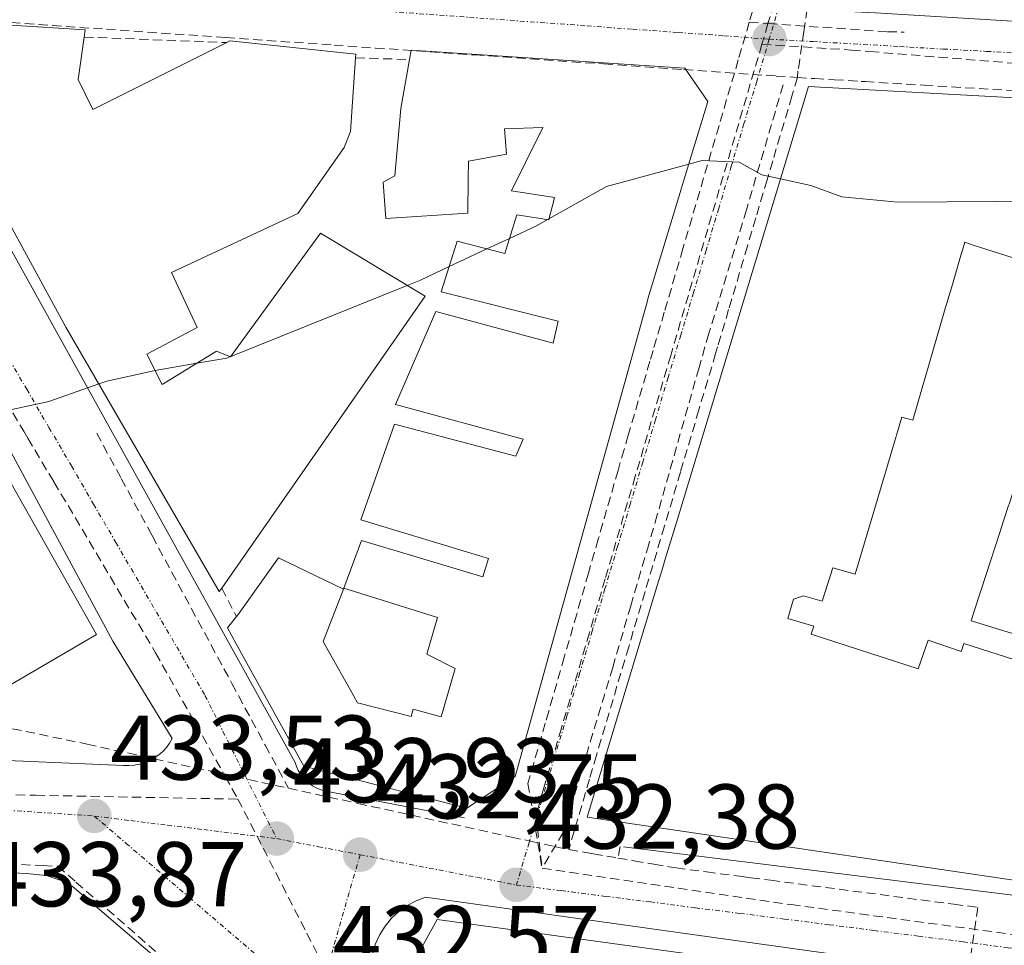
# Model space of a CAD drawing. Units: metres. Extents: x 610699 to 614156, y 4738574 to 4740945.
# Drawn here: x 610952 to 611059, y 4740019 to 4740120 of the extents above; entities that cross this region are included whole.
import ezdxf
from ezdxf.enums import TextEntityAlignment as Align

# ---------------------------------------------------------------- set-up
doc = ezdxf.new("R2010")
doc.units = ezdxf.units.M
doc.header["$MEASUREMENT"] = 0
doc.linetypes.add('TRAZO_Y_PUNTO', pattern=[1, 0.5, -0.25, 0, -0.25])
doc.linetypes.add('TRAZOSX2', pattern=[1.5, 1, -0.5])
for name, color, linetype, lineweight in [('Carátula', 7, 'Continuous', 5), ('Conducción de agua lineal', 5, 'TRAZOSX2', 0), ('Curva de nivel normal', 36, 'Continuous', 0), ('Edificación', 1, 'Continuous', 13), ('Edificación Cxs', 1, 'Continuous', 13), ('Elemento construido', 1, 'Continuous', 0), ('Muro lineal', 1, 'TRAZOSX2', 13), ('Punto de cota en terreno', 7, 'Continuous', 0), ('Rótulo de punto de cota en terreno', 19, 'Continuous', 0), ('Vía urbana eje', 5, 'TRAZO_Y_PUNTO', 0)]:
    doc.layers.add(name, color=color, linetype=linetype, lineweight=lineweight)
doc.styles.add('Arial', font='txt', dxfattribs={"height": 0.2})

# ---------------------------------------------------------------- blocks, each defined once
blk = doc.blocks.new('5PATER')
at = {"layer": 'Carátula', "linetype": 'Continuous', "lineweight": 5}
h = blk.add_hatch(color=250, dxfattribs=at)
edge = h.paths.add_edge_path()
edge.add_ellipse((0, 0.01), major_axis=(-1.33, -1.34), ratio=0.999422, start_angle=0, end_angle=360)
blk = doc.blocks.new('*U223')
at = {"layer": 'Edificación Cxs', "color": 1, "linetype": 'Continuous', "lineweight": 13}
for points in [[(611039.0301, 4740016.4301, 431.7805), (611092.2801, 4740009.6301, 430.6769), (611092.9401, 4740008.8901, 430.6466), (611093.3301, 4740008.0701, 430.6242), (611093.9201, 4740006.6901, 430.5957), (611088.7301, 4739993.3801, 430.3783), (611080.7101, 4739974.8301, 430.1723), (611076.4401, 4739964.3501, 430.11), (611072.6001, 4739962.8101, 430.1761), (611027.4601, 4739986.3201, 431.2893), (610993.4601, 4740014.5401, 432.4064), (610997.6201, 4740022.0801, 432.5076), (611039.0301, 4740016.4301, 431.7805)], [(611036.2101, 4740000.7501, 431.5064), (611037.7801, 4740006.7701, 431.6532), (611014.1301, 4740011.3401, 432.0574), (611011.8901, 4740009.0201, 432.0194), (611032.2801, 4739995.1901, 431.422), (611036.2101, 4740000.7501, 431.5064)], [(611083.0901, 4739994.4801, 430.5172), (611043.8901, 4739999.9501, 431.3516), (611042.8501, 4739997.9601, 431.3069), (611075.7801, 4739979.3901, 430.325), (611076.6601, 4739981.3601, 430.3946), (611073.9201, 4739982.5201, 430.4501), (611073.6901, 4739985.5001, 430.5299), (611075.7801, 4739991.5901, 430.635), (611077.6201, 4739992.6401, 430.6246), (611082.4601, 4739992.1901, 430.5465), (611083.0901, 4739994.4801, 430.5172)]]:
    blk.add_polyline3d(points, close=True, dxfattribs=at)
blk = doc.blocks.new('*U224')
at = {"layer": 'Edificación Cxs', "color": 1, "linetype": 'Continuous', "lineweight": 13}
for points in [[(610957.8401, 4740025.7301, 433.3911), (610978.8201, 4740007.8201, 432.5867), (610968.2101, 4739977.5001, 431.8091), (610965.8001, 4739976.4401, 431.8011), (610942.5101, 4739982.4101, 432.482), (610896.9401, 4740022.5101, 434.1992), (610898.4201, 4740029.7101, 434.3734), (610952.8701, 4740027.0901, 433.5775), (610955.0101, 4740026.8801, 433.5037), (610956.6501, 4740026.3301, 433.4384), (610957.8401, 4740025.7301, 433.3911)], [(610943.5301, 4740018.0901, 433.6281), (610905.5701, 4740019.0901, 434.0507), (610911.6401, 4740013.2101, 433.7468), (610915.5701, 4740017.7301, 433.8841), (610918.3501, 4740016.0301, 433.7883), (610919.9401, 4740017.0601, 433.8216), (610947.2201, 4739993.2901, 432.6206), (610946.6501, 4739990.6701, 432.5684), (610949.7101, 4739990.4601, 432.4775), (610951.0301, 4739996.0501, 432.61), (610963.6601, 4739992.2701, 432.3547), (610964.7301, 4739995.0701, 432.4598), (610957.8101, 4739997.5501, 432.5575), (610959.2101, 4740000.9601, 432.6575), (610938.1001, 4740007.1001, 433.2238), (610942.5701, 4740015.7901, 433.5467), (610950.3701, 4740013.0101, 433.2643), (610951.2801, 4740015.8401, 433.3487), (610943.5301, 4740018.0901, 433.6281)]]:
    blk.add_polyline3d(points, close=True, dxfattribs=at)
blk = doc.blocks.new('*U226')
at = {"layer": 'Edificación Cxs', "color": 1, "linetype": 'Continuous', "lineweight": 13}
for points in [[(611097.7101, 4740109.5701, 435.7899), (611095.2121, 4740101.7789, 435.2064), (611094.4515, 4740099.4065, 435.0249), (611092.1409, 4740092.1999, 434.4527), (611091.1787, 4740089.1993, 434.2239), (611073.5837, 4740034.3209, 431.7453), (611072.3313, 4740030.4145, 431.4807), (611070.5601, 4740024.8901, 431.2808), (611013.9801, 4740033.2501, 432.4572), (611021.7657, 4740058.9469, 433.2267), (611022.1055, 4740060.0683, 433.2806), (611022.4909, 4740061.3405, 433.3396), (611023.6997, 4740065.3307, 433.4699), (611026.2133, 4740073.6271, 433.6962), (611028.8323, 4740082.2713, 434.0705), (611038.1001, 4740112.8601, 435.3177), (611097.7101, 4740109.5701, 435.7899)], [(611066.552, 4740102.275, 435.5097), (611063.403, 4740103.274, 435.5362), (611060.412, 4740094.166, 434.983), (611055.959, 4740095.61, 435.0702), (611055.133, 4740095.878, 435.079), (611054.879, 4740095.009, 435.027), (611054.757, 4740094.595, 435.0025), (611053.785, 4740091.27, 434.8011), (611052.944, 4740088.39, 434.6325), (611051.261, 4740082.631, 434.3192), (611050.419, 4740079.752, 434.1705), (611049.467, 4740076.493, 434.0091), (611049.232, 4740076.559, 434.0167), (611048.276, 4740076.824, 434.047), (611045.721, 4740068.249, 433.6532), (611043.174, 4740059.701, 433.2539), (611040.762, 4740060.401, 433.3405), (611039.621, 4740056.891, 433.1726), (611039.587, 4740056.787, 433.1675), (611037.568, 4740057.366, 433.2386), (611036.472, 4740056.983, 433.239), (611035.854, 4740054.869, 433.135), (611038.698, 4740054.053, 433.0343), (611038.408, 4740053.159, 432.989), (611050.048, 4740049.386, 432.4361), (611051.13, 4740052.53, 432.6032), (611054.748, 4740051.301, 432.438), (611054.8, 4740051.461, 432.446), (611055.02, 4740052.14, 432.4797), (611064.324, 4740049.184, 432.2009), (611064.043, 4740048.225, 432.1577), (611067.179, 4740047.193, 432.1188), (611067.553, 4740048.469, 432.175), (611068.144, 4740050.491, 432.2687), (611068.538, 4740051.77, 432.3268), (611065.383, 4740052.739, 432.3592), (611065.097, 4740051.78, 432.3171), (611055.827, 4740054.624, 432.5997), (611056.244, 4740055.906, 432.6598), (611057.428, 4740059.553, 432.8345), (611058.989, 4740064.359, 433.0607), (611059.037, 4740064.508, 433.0678), (611059.91, 4740067.192, 433.1938), (611059.957, 4740067.337, 433.2005), (611061.504, 4740072.104, 433.4309), (611063.08, 4740076.957, 433.6923), (611072.385, 4740073.719, 433.3089), (611072.084, 4740072.766, 433.2605), (611075.202, 4740071.681, 433.2021), (611076.672, 4740076.329, 433.425), (611073.534, 4740077.351, 433.5108), (611073.232, 4740076.397, 433.4595), (611063.887, 4740079.439, 433.8385), (611065.462, 4740084.288, 434.1559), (611066.957, 4740088.893, 434.4963), (611076.212, 4740085.881, 434.0564), (611075.893, 4740084.932, 433.9852), (611079.158, 4740083.871, 433.8526), (611080.681, 4740088.552, 434.1811), (611077.465, 4740089.591, 434.3467), (611077.145, 4740088.644, 434.2648), (611067.852, 4740091.649, 434.7168), (611067.883, 4740091.744, 434.7245), (611063.585, 4740093.137, 434.8896), (611066.552, 4740102.275, 435.5097)]]:
    blk.add_polyline3d(points, close=True, dxfattribs=at)

msp = doc.modelspace()

# ---------------------------------------------------------------- linework, layer by layer
at = {"layer": 'Conducción de agua lineal', "color": 5, "linetype": 'TRAZOSX2', "lineweight": 0}
for points in [[(611042.7525, 4740134.2738, 436.80915), (611042.6335, 4740133.8678, 436.76141), (611040.9353, 4740128.1238, 436.03573), (611040.0962, 4740125.2869, 435.71686), (611038.4082, 4740124.2649, 435.61259), (611037.5991, 4740118.8289, 435.42948), (611037.148, 4740115.7989, 435.36929), (611036.956, 4740114.5109, 435.34179), (611036.9009, 4740113.8319, 435.32693)], [(611035.6013, 4740126.2409, 435.77088), (611033.6867, 4740119.7126, 435.46365), (611033.026, 4740117.46, 435.40115)], [(611033.2722, 4740125.381, 435.69492), (611031.6511, 4740119.853, 435.46908)], [(610941.6822, 4740120.4824, 436.838), (610944.8112, 4740120.2633, 436.76061), (610947.0712, 4740120.1053, 436.71303), (610949.5011, 4740119.9363, 436.6953), (610951.1931, 4740119.8172, 436.68354), (610961.5761, 4740119.0921, 436.56291), (610974.5881, 4740118.1839, 436.33296), (610986.3881, 4740117.3597, 436.09496), (610990.8871, 4740117.0456, 436.07351), (611001.766, 4740116.2855, 435.81639), (611003.29, 4740116.1794, 435.78906), (611015.771, 4740115.3072, 435.55596), (611024.528, 4740114.6961, 435.43504)], [(611031.6511, 4740119.853, 435.46908), (611030.4467, 4740115.7452, 435.35984), (611028.3498, 4740108.593, 435.14123)], [(611031.6511, 4740119.853, 435.46908), (611033.6867, 4740119.7126, 435.46365), (611046.7191, 4740118.8137, 435.36605)], [(611046.7191, 4740118.8137, 435.36605), (611048.5151, 4740118.7767, 435.36717)], [(611033.026, 4740117.46, 435.40115), (611023.0822, 4740083.5471, 434.01179)], [(611033.026, 4740117.46, 435.40115), (611042.77, 4740116.8218, 435.37476)], [(611042.77, 4740116.8218, 435.37476), (611044.8067, 4740116.6569, 435.37556), (611085.9489, 4740113.3261, 435.91205)], [(611044.2739, 4740113.3828, 435.38367), (611050.7009, 4740112.9907, 435.44226), (611066.123, 4740112.0507, 435.62887), (611067.7679, 4740111.9504, 435.65094), (611074.0029, 4740111.5713, 435.7421), (611075.5439, 4740111.4773, 435.76716), (611085.0548, 4740110.898, 435.89817), (611094.8908, 4740110.299, 435.86975), (611099.7738, 4740110.0019, 435.75268), (611106.4119, 4740115.2788, 436.06965), (611108.322, 4740116.7968, 436.1536)], [(611024.528, 4740114.6961, 435.43504), (611034.576, 4740113.9939, 435.309), (611036.9009, 4740113.8319, 435.32693)], [(611036.9009, 4740113.8319, 435.32693), (611036.3019, 4740111.8119, 435.27514), (611034.2047, 4740104.7399, 435.0238), (611033.5957, 4740102.687, 434.94061), (611032.3606, 4740098.522, 434.74287), (611031.4505, 4740095.455, 434.63), (611029.4013, 4740088.547, 434.31645), (611028.1982, 4740084.489, 434.13107), (611027.9812, 4740083.757, 434.09444), (611026.16, 4740077.6151, 433.83228), (611024.1509, 4740070.8421, 433.59543), (611022.4097, 4740064.9711, 433.45084), (611020.2855, 4740057.8092, 433.16784), (611018.5054, 4740051.8062, 433.04641), (611015.9392, 4740043.1542, 432.82631), (611014.9912, 4740039.9581, 432.67365), (611014.226, 4740037.3783, 432.57767), (611012.7949, 4740032.4813, 432.45947)], [(611036.9009, 4740113.8319, 435.32693), (611038.7799, 4740113.7169, 435.33674), (611040.9359, 4740113.5858, 435.34974), (611043.8349, 4740113.4098, 435.37878), (611044.2739, 4740113.3828, 435.38367)], [(611035.3329, 4740113.0329, 435.29201), (611031.3416, 4740099.42, 434.77155)], [(611028.3498, 4740108.593, 435.14123), (611027.0967, 4740104.3201, 434.96642), (611024.4195, 4740095.1901, 434.51026), (611022.3864, 4740088.2567, 434.19984), (611021.1671, 4740084.0986, 434.01805), (611020.8172, 4740082.9052, 433.96683), (611018.458, 4740074.8592, 433.67017), (611018.0039, 4740073.3102, 433.6175)], [(610936.0515, 4740103.0651, 436.20174), (610952.561, 4740075.3062, 434.87776), (610953.02, 4740074.5352, 434.84609), (610955.8604, 4740069.7589, 434.61171), (610966.9344, 4740051.137, 433.80836)], [(611031.3416, 4740099.42, 434.77155), (611027.2252, 4740085.9221, 434.16307)], [(611027.2252, 4740085.9221, 434.16307), (611026.1774, 4740082.2281, 433.98858), (611021.6247, 4740066.1781, 433.46092), (611020.6847, 4740062.9622, 433.36467)], [(611023.0822, 4740083.5471, 434.01179), (611019.2229, 4740070.3852, 433.52388)], [(610924.1832, 4740080.5797, 435.89878), (610931.3591, 4740068.2704, 435.54109), (610938.4125, 4740056.1714, 435.11697), (610939.2485, 4740054.7374, 435.05141), (610945.4542, 4740044.0923, 434.42553), (610959.4741, 4740041.1901, 433.79123), (610981.421, 4740036.3868, 433.10372)], [(610960.523, 4740075.0741, 434.73402), (610963.1929, 4740070.1321, 434.54988), (610966.5517, 4740063.914, 434.2132), (610975.2563, 4740047.7999, 433.47679), (610978.8791, 4740041.0928, 433.32303), (610981.421, 4740036.3868, 433.10372)], [(611018.0039, 4740073.3102, 433.6175), (611017.3437, 4740071.017, 433.52705), (611015.1887, 4740063.5322, 433.19956), (611014.1218, 4740059.8267, 433.10465), (611012.8385, 4740055.3695, 432.99394), (611011.4844, 4740050.6663, 432.88579), (611009.7869, 4740044.7706, 432.73973), (611009.418, 4740043.4895, 432.70589), (611008.6031, 4740040.6593, 432.64767), (611007.526, 4740036.9174, 432.582)], [(611019.2229, 4740070.3852, 433.52388), (611015.9466, 4740059.2132, 433.11433)], [(611020.6847, 4740062.9622, 433.36467), (611018.7295, 4740056.2732, 433.11579), (611016.7663, 4740049.5572, 433.01215)], [(611015.9466, 4740059.2132, 433.11433), (611014.2199, 4740053.3253, 432.98474), (611011.1762, 4740042.9463, 432.70199)], [(610966.9344, 4740051.137, 433.80836), (610972.0388, 4740042.0831, 433.41371), (610974.529, 4740037.6659, 433.25515), (610975.921, 4740035.1959, 433.17721)], [(611016.7663, 4740049.5572, 433.01215), (611011.3599, 4740031.5523, 432.45875)], [(611011.1762, 4740042.9463, 432.70199), (611009.2626, 4740036.4207, 432.56963), (611008.4129, 4740033.5233, 432.52258)], [(610914.982, 4740036.3668, 434.32805), (610929.237, 4740036.0946, 434.1349), (610947.223, 4740035.7483, 433.91253), (610953.862, 4740035.6202, 433.7689), (610975.921, 4740035.1959, 433.17721)], [(610981.421, 4740036.3868, 433.10372), (610988.976, 4740034.7336, 432.87901), (611005.7249, 4740031.0674, 432.5021), (611007.8182, 4740030.6093, 432.46725), (611010.5778, 4740030.0053, 432.42265), (611011.9808, 4740029.6983, 432.39397)], [(611007.526, 4740036.9174, 432.582), (611008.3609, 4740031.8913, 432.48858), (611009.0618, 4740027.6773, 432.39228)], [(610975.921, 4740035.1959, 433.17721), (610983.4198, 4740020.5918, 432.72072), (610984.5145, 4740018.4597, 432.65055), (610992.2512, 4740003.3936, 432.26657)], [(611008.4129, 4740033.5233, 432.52258), (611009.0618, 4740027.6773, 432.39228)], [(611012.7949, 4740032.4813, 432.45947), (611012.5689, 4740031.7083, 432.44163), (611011.9808, 4740029.6983, 432.39397)], [(610886.1979, 4740031.1313, 434.49424), (610895.6949, 4740030.6911, 434.39342), (610912.7188, 4740029.9014, 434.27337), (610917.2059, 4740029.6932, 434.25106), (610919.5439, 4740029.5847, 434.22165), (610922.0549, 4740029.4687, 434.18651), (610938.3898, 4740028.7104, 433.89814), (610941.8298, 4740028.5504, 433.86429), (610954.6668, 4740027.9562, 433.5342), (610956.2698, 4740027.8822, 433.48349)], [(611011.3599, 4740031.5523, 432.45875), (611009.0618, 4740027.6773, 432.39228)], [(611011.9808, 4740029.6983, 432.39397), (611014.4328, 4740029.2793, 432.3388), (611014.6515, 4740029.2418, 432.33395), (611017.3358, 4740028.7822, 432.25861)], [(611017.5718, 4740030.0432, 432.28209), (611017.3358, 4740028.7822, 432.25861)], [(611017.3358, 4740028.7822, 432.25861), (611019.1098, 4740028.4792, 432.18504)], [(611019.1098, 4740028.4792, 432.18504), (611021.2628, 4740028.1111, 432.10375), (611022.9288, 4740027.8261, 432.07126), (611023.4141, 4740027.7408, 432.06317), (611023.6748, 4740027.6981, 432.05885), (611026.9856, 4740027.2662, 431.99965), (611030.8727, 4740026.759, 431.89911), (611031.8037, 4740026.637, 431.88073), (611034.0027, 4740026.3499, 431.86185), (611053.9316, 4740023.7486, 431.47608), (611056.5506, 4740023.4066, 431.40041), (611055.5205, 4740016.4286, 431.41249), (611055.4414, 4740015.8886, 431.41384), (611058.4204, 4740015.4926, 431.35923), (611063.4964, 4740014.8185, 431.26562), (611067.1984, 4740014.3264, 431.20696), (611071.0094, 4740013.8204, 431.14035), (611077.9874, 4740012.8943, 430.96003)], [(610956.2698, 4740027.8822, 433.48349), (610958.2508, 4740026.1611, 433.39234), (610960.5243, 4740024.1851, 433.25268), (610970.2125, 4740015.7649, 433.09928), (610972.7014, 4740013.6019, 432.92591), (610979.1223, 4740008.3298, 432.5996), (610980.9623, 4740006.8198, 432.54093), (610984.8162, 4740003.6557, 432.4543), (610986.2651, 4740002.4627, 432.44492)], [(611009.0618, 4740027.6773, 432.39228), (611036.2227, 4740023.7049, 431.83247)], [(611036.2227, 4740023.7049, 431.83247), (611043.7146, 4740022.6978, 431.72827), (611067.3725, 4740019.5144, 431.24368), (611074.9735, 4740018.4913, 431.0932)]]:
    msp.add_polyline3d(points, dxfattribs=at)
at = {"layer": 'Curva de nivel normal', "color": 36, "linetype": 'Continuous', "lineweight": 0}
for points in [[(611025.0465, 4740104.3925, 435), (611026.51, 4740104.79, 435), (611030.54, 4740104.6, 435), (611033.02, 4740103.24, 435), (611035.0479, 4740102.7864, 435)], [(611009.8184, 4740098.4291, 435), (611016.09, 4740101.96, 435), (611025.0465, 4740104.3925, 435)], [(611035.0479, 4740102.7864, 435), (611038.34, 4740102.05, 435), (611041.73, 4740100.82, 435), (611047.85, 4740100.24, 435), (611064.02, 4740100.37, 435), (611072.36, 4740099.56, 435), (611077.77, 4740099.48, 435), (611086.5, 4740098.56, 435), (611093.02, 4740098.69, 435), (611094.2678, 4740098.8337, 435)], [(611005.5028, 4740096.2859, 435), (611008.47, 4740097.67, 435), (611009.6612, 4740098.3407, 435)], [(611009.6612, 4740098.3407, 435), (611009.8184, 4740098.4291, 435)], [(611003.0596, 4740095.1463, 435), (611005.5028, 4740096.2859, 435)], [(610998.9359, 4740093.2227, 435), (611003.0596, 4740095.1463, 435)], [(610994.3709, 4740091.1846, 435), (610995.8, 4740091.76, 435), (610998.9359, 4740093.2227, 435)], [(610975.1259, 4740083.4355, 435), (610994.3709, 4740091.1846, 435)], [(610971.4341, 4740082.6939, 435), (610974.69, 4740083.26, 435), (610975.0684, 4740083.4124, 435)], [(610975.0684, 4740083.4124, 435), (610975.1259, 4740083.4355, 435)], [(610966.8797, 4740081.9021, 435), (610971.4341, 4740082.6939, 435)], [(610960.7346, 4740080.4457, 435), (610961.62, 4740080.76, 435), (610966.58, 4740081.85, 435), (610966.8797, 4740081.9021, 435)], [(610948.4633, 4740074.3924, 435), (610948.67, 4740075.07, 435), (610950.44, 4740077.46, 435), (610955.31, 4740078.52, 435), (610960.7346, 4740080.4457, 435)]]:
    msp.add_polyline3d(points, dxfattribs=at)
at = {"layer": 'Edificación', "color": 1, "linetype": 'Continuous', "lineweight": 13}
for points in [[(610943.0301, 4740120.0501, 436.8058), (610959.2701, 4740119.0201, 436.5639), (610959.1601, 4740118.2401, 436.5616), (610958.5101, 4740113.6001, 436.494)], [(610958.5101, 4740113.6001, 436.494), (610960.0901, 4740110.3601, 436.3345), (610974.6901, 4740117.6401, 436.3279), (610975.0301, 4740117.8101, 436.324), (610988.7601, 4740116.3601, 436.0976), (610988.7301, 4740115.9801, 436.1042), (610988.1701, 4740107.9401, 436.0552), (610987.5001, 4740106.1901, 435.9812), (610982.4601, 4740099.0201, 435.6022), (610968.6701, 4740092.5901, 435.2793), (610971.4601, 4740086.5901, 434.9492), (610965.9801, 4740083.6801, 434.9418), (610967.6501, 4740080.3801, 434.7962), (610973.5701, 4740084.0001, 434.7931), (610975.1001, 4740083.4001, 434.7347), (610984.9201, 4740096.8801, 435.418), (610996.3201, 4740090.0101, 434.6157), (610974.1501, 4740058.1901, 433.9055), (610973.8701, 4740057.8101, 433.8919), (610957.1401, 4740086.6401, 435.2592), (610940.6201, 4740116.9601, 436.7394)], [(610987.4609, 4740058.1711, 433.5611), (610989.3801, 4740063.3801, 433.6222), (611002.6201, 4740059.4301, 433.0775), (611003.2301, 4740061.4201, 433.1265), (610989.3201, 4740065.6501, 433.6904), (610992.9801, 4740076.0601, 433.9288), (611006.2201, 4740072.5801, 433.4721), (611007.0101, 4740074.4201, 433.5412), (610993.1001, 4740078.2101, 434.0181), (610997.4801, 4740088.3401, 434.459), (611010.2901, 4740084.8801, 433.9507), (611010.8201, 4740087.2701, 434.0578), (610998.0701, 4740090.4601, 434.5914), (610999.8001, 4740095.9801, 434.9424), (611005.0001, 4740094.6501, 434.6633), (611006.3001, 4740098.8801, 434.9305), (611009.7901, 4740098.3201, 434.7854), (611009.8755, 4740098.6483, 434.8066), (611010.1547, 4740099.7209, 434.8771), (611010.3799, 4740100.5859, 434.9336), (611010.3943, 4740100.6409, 434.9372), (611010.4201, 4740100.7401, 434.9437), (611005.7301, 4740101.4901, 435.1496), (611008.7887, 4740107.6701, 435.4689), (611008.8023, 4740107.6975, 435.4702), (611008.8053, 4740107.7037, 435.4705), (611009.1501, 4740108.4001, 435.5053), (611004.9801, 4740108.2401, 435.6216), (611005.1901, 4740105.4601, 435.4429), (611001.0301, 4740104.7201, 435.541), (611001.0067, 4740102.8369, 435.4207), (611001.0063, 4740102.7971, 435.4177), (611000.9601, 4740099.0601, 435.1378), (610992.0301, 4740098.4801, 435.3926), (610991.7301, 4740102.4401, 435.693), (610993.0301, 4740103.1101, 435.7056), (610993.6601, 4740110.4701, 436.0047), (610994.6001, 4740115.7901, 436.0063), (610994.7801, 4740116.8001, 435.9926), (611024.6201, 4740114.8401, 435.436), (611027.1201, 4740111.2301, 435.2945), (611024.2641, 4740101.8121, 434.826), (611024.2401, 4740101.7333, 434.8217), (611024.2141, 4740101.6477, 434.817), (611020.6001, 4740089.7301, 434.2413), (611020.5379, 4740089.5061, 434.2301), (611006.1401, 4740037.6601, 432.6024), (611000.8801, 4740034.2101, 432.6545), (610992.7957, 4740036.2947, 432.8333), (610988.7531, 4740037.3373, 432.9389), (610985.7595, 4740038.1091, 433.0454), (610984.7909, 4740038.3589, 433.084), (610983.0801, 4740038.8001, 433.1518), (610979.1689, 4740045.8835, 433.4205), (610975.7253, 4740052.1199, 433.6272), (610974.7701, 4740053.8501, 433.7173), (610975.7601, 4740055.0901, 433.76), (610976.0357, 4740055.4737, 433.7737), (610978.0767, 4740058.3151, 433.8598), (610980.3501, 4740061.4801, 433.9013), (610982.3613, 4740060.5071, 433.8168), (610987.4201, 4740058.0601, 433.5595)], [(611097.7101, 4740109.5701, 435.7899), (611095.2121, 4740101.7789, 435.2064), (611094.4515, 4740099.4065, 435.0249), (611092.1409, 4740092.1999, 434.4527), (611091.1787, 4740089.1993, 434.2239), (611073.5837, 4740034.3209, 431.7453), (611072.3313, 4740030.4145, 431.4807), (611070.5601, 4740024.8901, 431.2808), (611013.9801, 4740033.2501, 432.4572), (611021.7657, 4740058.9469, 433.2267), (611022.1055, 4740060.0683, 433.2806), (611022.4909, 4740061.3405, 433.3396), (611023.6997, 4740065.3307, 433.4699), (611026.2133, 4740073.6271, 433.6962), (611028.8323, 4740082.2713, 434.0705), (611038.1001, 4740112.8601, 435.3177), (611097.7101, 4740109.5701, 435.7899)], [(610960.4901, 4740053.1201, 434.0067), (610946.3601, 4740044.8801, 434.4328), (610914.5801, 4740099.0601, 436.4501), (610935.1901, 4740097.8701, 436.0098), (610960.4901, 4740053.1201, 434.0067)], [(611064.324, 4740049.184, 432.2009), (611055.02, 4740052.14, 432.4797), (611054.8, 4740051.461, 432.446), (611054.748, 4740051.301, 432.438), (611051.13, 4740052.53, 432.6032), (611050.048, 4740049.386, 432.4361), (611038.408, 4740053.159, 432.989), (611038.698, 4740054.053, 433.0343), (611035.854, 4740054.869, 433.135), (611036.472, 4740056.983, 433.239), (611037.568, 4740057.366, 433.2386), (611039.587, 4740056.787, 433.1675), (611039.621, 4740056.891, 433.1726), (611040.762, 4740060.401, 433.3405), (611043.174, 4740059.701, 433.2539), (611045.721, 4740068.249, 433.6532), (611048.276, 4740076.824, 434.047), (611049.232, 4740076.559, 434.0167), (611049.467, 4740076.493, 434.0091), (611050.419, 4740079.752, 434.1705), (611051.261, 4740082.631, 434.3192), (611052.944, 4740088.39, 434.6325), (611053.785, 4740091.27, 434.8011), (611054.757, 4740094.595, 435.0025), (611054.879, 4740095.009, 435.027), (611055.133, 4740095.878, 435.079), (611055.959, 4740095.61, 435.0702), (611060.412, 4740094.166, 434.983)], [(611064.324, 4740049.184, 432.2009), (611055.02, 4740052.14, 432.4797), (611054.8, 4740051.461, 432.446), (611054.748, 4740051.301, 432.438), (611051.13, 4740052.53, 432.6032), (611050.048, 4740049.386, 432.4361), (611038.408, 4740053.159, 432.989), (611038.698, 4740054.053, 433.0343), (611035.854, 4740054.869, 433.135), (611036.472, 4740056.983, 433.239), (611037.568, 4740057.366, 433.2386), (611039.587, 4740056.787, 433.1675), (611039.621, 4740056.891, 433.1726), (611040.762, 4740060.401, 433.3405), (611043.174, 4740059.701, 433.2539), (611045.721, 4740068.249, 433.6532), (611048.276, 4740076.824, 434.047), (611049.232, 4740076.559, 434.0167), (611049.467, 4740076.493, 434.0091), (611050.419, 4740079.752, 434.1705), (611051.261, 4740082.631, 434.3192), (611052.944, 4740088.39, 434.6325), (611053.785, 4740091.27, 434.8011), (611054.757, 4740094.595, 435.0025), (611054.879, 4740095.009, 435.027), (611055.133, 4740095.878, 435.079), (611055.959, 4740095.61, 435.0702), (611060.412, 4740094.166, 434.983)], [(611059.91, 4740067.192, 433.1938), (611059.037, 4740064.508, 433.0678), (611058.989, 4740064.359, 433.0607), (611057.428, 4740059.553, 432.8345), (611056.244, 4740055.906, 432.6598), (611055.827, 4740054.624, 432.5997), (611065.097, 4740051.78, 432.3171)], [(611059.91, 4740067.192, 433.1938), (611059.037, 4740064.508, 433.0678), (611058.989, 4740064.359, 433.0607), (611057.428, 4740059.553, 432.8345), (611056.244, 4740055.906, 432.6598), (611055.827, 4740054.624, 432.5997), (611065.097, 4740051.78, 432.3171)], [(610987.4609, 4740058.1711, 433.5611), (610997.675, 4740054.98, 433.0895), (610996.52, 4740050.98, 433.0199), (610999.589, 4740049.424, 432.9066), (610998.048, 4740044.16, 432.8382), (610995.01, 4740045.009, 432.9311), (610994.807, 4740044.205, 432.9192), (610988.957, 4740045.698, 433.1405), (610988.132, 4740047.162, 433.2101), (610985.922, 4740051.083, 433.4051), (610985.2, 4740052.364, 433.4684), (610987.4201, 4740058.0601, 433.5595)], [(610987.4609, 4740058.1711, 433.5611), (610997.675, 4740054.98, 433.0895), (610996.52, 4740050.98, 433.0199), (610999.589, 4740049.424, 432.9066), (610998.048, 4740044.16, 432.8382), (610995.01, 4740045.009, 432.9311), (610994.807, 4740044.205, 432.9192), (610988.957, 4740045.698, 433.1405), (610988.132, 4740047.162, 433.2101), (610985.922, 4740051.083, 433.4051), (610985.2, 4740052.364, 433.4684), (610987.4201, 4740058.0601, 433.5595)], [(610987.4201, 4740058.0601, 433.5595), (610987.4609, 4740058.1711, 433.5611)], [(610957.8401, 4740025.7301, 433.3911), (610978.8201, 4740007.8201, 432.5867), (610968.2101, 4739977.5001, 431.8091), (610965.8001, 4739976.4401, 431.8011), (610942.5101, 4739982.4101, 432.482), (610896.9401, 4740022.5101, 434.1992), (610898.4201, 4740029.7101, 434.3734), (610952.8701, 4740027.0901, 433.5775), (610955.0101, 4740026.8801, 433.5037), (610956.6501, 4740026.3301, 433.4384), (610957.8401, 4740025.7301, 433.3911)], [(611039.0301, 4740016.4301, 431.7805), (611092.2801, 4740009.6301, 430.6769), (611092.9401, 4740008.8901, 430.6466), (611093.3301, 4740008.0701, 430.6242), (611093.9201, 4740006.6901, 430.5957), (611088.7301, 4739993.3801, 430.3783), (611080.7101, 4739974.8301, 430.1723), (611076.4401, 4739964.3501, 430.11), (611072.6001, 4739962.8101, 430.1761), (611027.4601, 4739986.3201, 431.2893), (610993.4601, 4740014.5401, 432.4064), (610997.6201, 4740022.0801, 432.5076), (611039.0301, 4740016.4301, 431.7805)]]:
    msp.add_polyline3d(points, dxfattribs=at)
at = {"layer": 'Edificación Cxs', "color": 1, "linetype": 'Continuous', "lineweight": 13}
for points in [[(610943.0301, 4740120.0501, 436.80578), (610959.2701, 4740119.0201, 436.56387), (610959.1601, 4740118.2401, 436.56159), (610958.5101, 4740113.6001, 436.49396), (610958.5101, 4740113.6001, 436.49396), (610960.0901, 4740110.3601, 436.33451), (610974.6901, 4740117.6401, 436.32795), (610975.0301, 4740117.8101, 436.32398), (610988.7601, 4740116.3601, 436.09758), (610988.7301, 4740115.9801, 436.10418), (610988.1701, 4740107.9401, 436.05521), (610987.5001, 4740106.1901, 435.98116), (610982.4601, 4740099.0201, 435.60216), (610968.6701, 4740092.5901, 435.27927), (610971.4601, 4740086.5901, 434.94916), (610965.9801, 4740083.6801, 434.94176), (610967.6501, 4740080.3801, 434.79622), (610973.5701, 4740084.0001, 434.79311), (610975.1001, 4740083.4001, 434.73466), (610984.9201, 4740096.8801, 435.41799), (610996.3201, 4740090.0101, 434.61573), (610974.1501, 4740058.1901, 433.90549), (610973.8701, 4740057.8101, 433.89194), (610957.1401, 4740086.6401, 435.25923), (610940.6201, 4740116.9601, 436.73943)], [(611064.324, 4740049.184, 432.20085), (611055.02, 4740052.14, 432.47969), (611054.8, 4740051.461, 432.44598), (611054.748, 4740051.301, 432.43798), (611051.13, 4740052.53, 432.60318), (611050.048, 4740049.386, 432.43607), (611038.408, 4740053.159, 432.989), (611038.698, 4740054.053, 433.03427), (611035.854, 4740054.869, 433.13502), (611036.472, 4740056.983, 433.23897), (611037.568, 4740057.366, 433.23862), (611039.587, 4740056.787, 433.16747), (611039.621, 4740056.891, 433.1726), (611040.762, 4740060.401, 433.34054), (611043.174, 4740059.701, 433.25392), (611045.721, 4740068.249, 433.65322), (611048.276, 4740076.824, 434.04697), (611049.232, 4740076.559, 434.01667), (611049.467, 4740076.493, 434.00907), (611050.419, 4740079.752, 434.17051), (611051.261, 4740082.631, 434.31924), (611052.944, 4740088.39, 434.6325), (611053.785, 4740091.27, 434.80114), (611054.757, 4740094.595, 435.00247), (611054.879, 4740095.009, 435.02699), (611055.133, 4740095.878, 435.07903), (611055.959, 4740095.61, 435.07024), (611060.412, 4740094.166, 434.98297)], [(611059.91, 4740067.192, 433.19377), (611059.037, 4740064.508, 433.06778), (611058.989, 4740064.359, 433.06069), (611057.428, 4740059.553, 432.83448), (611056.244, 4740055.906, 432.65979), (611055.827, 4740054.624, 432.59967), (611065.097, 4740051.78, 432.3171)]]:
    msp.add_polyline3d(points, dxfattribs=at)
for points in [[(610987.4201, 4740058.0601, 433.55951), (610985.2, 4740052.364, 433.4684), (610985.922, 4740051.083, 433.40515), (610988.132, 4740047.162, 433.21008), (610988.957, 4740045.698, 433.14049), (610994.807, 4740044.205, 432.91918), (610995.01, 4740045.009, 432.93114), (610998.048, 4740044.16, 432.83823), (610999.589, 4740049.424, 432.9066), (610996.52, 4740050.98, 433.01993), (610997.675, 4740054.98, 433.08951), (610987.4609, 4740058.1711, 433.56105), (610989.3801, 4740063.3801, 433.62225), (611002.6201, 4740059.4301, 433.07748), (611003.2301, 4740061.4201, 433.12647), (610989.3201, 4740065.6501, 433.69045), (610992.9801, 4740076.0601, 433.9288), (611006.2201, 4740072.5801, 433.47209), (611007.0101, 4740074.4201, 433.54115), (610993.1001, 4740078.2101, 434.01806), (610997.4801, 4740088.3401, 434.45904), (611010.2901, 4740084.8801, 433.9507), (611010.8201, 4740087.2701, 434.05778), (610998.0701, 4740090.4601, 434.59136), (610999.8001, 4740095.9801, 434.94236), (611005.0001, 4740094.6501, 434.66328), (611006.3001, 4740098.8801, 434.93055), (611009.7901, 4740098.3201, 434.78537), (611009.8755, 4740098.6483, 434.80657), (611010.1547, 4740099.7209, 434.87707), (611010.3799, 4740100.5859, 434.93361), (611010.3943, 4740100.6409, 434.93719), (611010.4201, 4740100.7401, 434.94365), (611005.7301, 4740101.4901, 435.14956), (611008.7887, 4740107.6701, 435.46887), (611008.8023, 4740107.6975, 435.47023), (611008.8053, 4740107.7037, 435.47054), (611009.1501, 4740108.4001, 435.50534), (611004.9801, 4740108.2401, 435.62164), (611005.1901, 4740105.4601, 435.44287), (611001.0301, 4740104.7201, 435.54097), (611001.0067, 4740102.8369, 435.42072), (611001.0063, 4740102.7971, 435.41773), (611000.9601, 4740099.0601, 435.13775), (610992.0301, 4740098.4801, 435.39256), (610991.7301, 4740102.4401, 435.69303), (610993.0301, 4740103.1101, 435.70558), (610993.6601, 4740110.4701, 436.00468), (610994.6001, 4740115.7901, 436.0063), (610994.7801, 4740116.8001, 435.99258), (611024.6201, 4740114.8401, 435.43604), (611027.1201, 4740111.2301, 435.29455), (611024.2641, 4740101.8121, 434.82599), (611024.2401, 4740101.7333, 434.82169), (611024.2141, 4740101.6477, 434.81703), (611020.6001, 4740089.7301, 434.2413), (611020.5379, 4740089.5061, 434.23011), (611006.1401, 4740037.6601, 432.60236), (611000.8801, 4740034.2101, 432.65448), (610992.7957, 4740036.2947, 432.83333), (610988.7531, 4740037.3373, 432.93894), (610985.7595, 4740038.1091, 433.04535), (610984.7909, 4740038.3589, 433.08404), (610983.0801, 4740038.8001, 433.15184), (610979.1689, 4740045.8835, 433.42052), (610975.7253, 4740052.1199, 433.62718), (610974.7701, 4740053.8501, 433.71731), (610975.7601, 4740055.0901, 433.75997), (610976.0357, 4740055.4737, 433.77369), (610978.0767, 4740058.3151, 433.8598), (610980.3501, 4740061.4801, 433.90126), (610982.3613, 4740060.5071, 433.81675), (610987.4201, 4740058.0601, 433.55951)], [(610960.4901, 4740053.1201, 434.00671), (610946.3601, 4740044.8801, 434.43278), (610914.5801, 4740099.0601, 436.45007), (610935.1901, 4740097.8701, 436.00979), (610960.4901, 4740053.1201, 434.00671)], [(610987.4201, 4740058.0601, 433.55951), (610987.4609, 4740058.1711, 433.56105), (610997.675, 4740054.98, 433.08951), (610996.52, 4740050.98, 433.01993), (610999.589, 4740049.424, 432.9066), (610998.048, 4740044.16, 432.83823), (610995.01, 4740045.009, 432.93114), (610994.807, 4740044.205, 432.91918), (610988.957, 4740045.698, 433.14049), (610988.132, 4740047.162, 433.21008), (610985.922, 4740051.083, 433.40515), (610985.2, 4740052.364, 433.4684), (610987.4201, 4740058.0601, 433.55951)]]:
    msp.add_polyline3d(points, close=True, dxfattribs=at)
at = {"layer": 'Elemento construido', "color": 1, "linetype": 'Continuous', "lineweight": 0}
for points in [[(610937.0901, 4740128.5501, 436.9919), (611032.4601, 4740121.4501, 435.5091), (611046.6001, 4740168.5501, 439.7778), (611050.1801, 4740167.4701, 439.756), (611037.1201, 4740121.2701, 435.4945), (611045.4101, 4740120.8601, 435.423), (611084.8501, 4740118.4901, 435.9109)], [(610939.7201, 4740122.3901, 436.8636), (610939.3401, 4740122.3501, 436.87), (610938.9701, 4740122.2601, 436.8751), (610938.6201, 4740122.1001, 436.8777), (610938.3101, 4740121.8801, 436.8772), (610938.0401, 4740121.6101, 436.8737), (610937.8201, 4740121.2901, 436.867), (610937.6601, 4740120.9501, 436.858), (610937.5601, 4740120.5801, 436.847), (610937.5201, 4740120.1901, 436.8348), (610937.5601, 4740119.8101, 436.8231), (610937.6601, 4740119.4401, 436.8126), (610982.1701, 4740039.2001, 433.1914), (610982.3101, 4740038.7601, 433.1756), (610982.4901, 4740038.3301, 433.1561), (610982.7201, 4740037.9301, 433.1327), (610982.9901, 4740037.5601, 433.1098), (610983.3101, 4740037.2201, 433.0872), (610983.6601, 4740036.9101, 433.0656), (610984.0401, 4740036.6501, 433.0457), (610984.4401, 4740036.4201, 433.0268), (610984.8701, 4740036.2501, 433.0098), (610985.3201, 4740036.1201, 432.994), (611000.6201, 4740033.1701, 432.6462)], [(610964.0401, 4740038.8501, 433.542), (610964.6201, 4740038.8901, 433.5216), (610965.1901, 4740039.0001, 433.5031), (610965.7501, 4740039.1701, 433.4858), (610966.2901, 4740039.4001, 433.4698), (610966.8001, 4740039.6801, 433.4598), (610967.2801, 4740040.0101, 433.455), (610967.7201, 4740040.4001, 433.4529), (610968.1101, 4740040.8301, 433.4533), (610968.4601, 4740041.3001, 433.4559), (610968.7501, 4740041.8001, 433.461), (610962.2801, 4740052.4001, 433.9681), (610926.3901, 4740118.9401, 436.863)], [(610949.9101, 4740039.4501, 434.0232), (610963.4501, 4740038.8601, 433.5641), (610964.0401, 4740038.8501, 433.542)], [(611017.9401, 4740030.0101, 432.2674), (611070.0401, 4740023.5201, 431.2623)], [(611091.4301, 4740011.2301, 430.7321), (610996.3601, 4740024.5101, 432.5411), (610995.3301, 4740024.1201, 432.5634), (610994.3601, 4740023.6101, 432.5841), (610993.4601, 4740022.9601, 432.6032), (610992.6601, 4740022.2101, 432.6165), (610991.9601, 4740021.3601, 432.6234), (610991.3701, 4740020.4301, 432.6223), (610990.9201, 4740019.4301, 432.6112), (610990.5901, 4740018.3801, 432.594)]]:
    msp.add_polyline3d(points, dxfattribs=at)
at = {"layer": 'Muro lineal', "color": 1, "linetype": 'TRAZOSX2', "lineweight": 13}
for points in [[(610959.1601, 4740118.2401, 436.5616), (610974.6901, 4740117.6401, 436.3279)], [(610988.7301, 4740115.9801, 436.1042), (610994.6001, 4740115.7901, 436.0063)], [(610974.1501, 4740058.1901, 433.9055), (610975.7601, 4740055.0901, 433.76)]]:
    msp.add_polyline3d(points, dxfattribs=at)
at = {"layer": 'Vía urbana eje', "color": 5, "linetype": 'TRAZO_Y_PUNTO', "lineweight": 0}
for points in [[(611048.4611, 4740167.9887), (611044.5501, 4740154.6401), (611040.5301, 4740140.9001), (611039.1901, 4740136.3301), (611033.8301, 4740118.0101)], [(610929.4401, 4740125.5901), (610931.5501, 4740121.4301), (610933.6401, 4740117.2701), (610935.7501, 4740113.1301), (610937.8501, 4740108.9701), (610939.9601, 4740104.8201), (610942.0501, 4740100.6601), (610944.1601, 4740096.5101), (610946.2601, 4740092.3401), (610948.3701, 4740088.1901), (610950.4601, 4740084.0401), (610952.8901, 4740079.8601), (610955.3201, 4740075.6901), (610957.7601, 4740071.5201), (610960.1701, 4740067.3401), (610962.6001, 4740063.1801), (610972.3201, 4740046.5001), (610974.2801, 4740042.5901), (610976.2301, 4740038.6801), (610978.1901, 4740034.7901), (610980.1401, 4740030.8901)], [(610929.4401, 4740125.5901), (610934.4101, 4740125.2301), (610939.3901, 4740124.8601), (610944.3501, 4740124.5101), (610969.2101, 4740122.7101), (610974.1701, 4740122.3401), (610979.1601, 4740121.9901), (610984.1201, 4740121.6301), (610989.1001, 4740121.2601), (611013.9401, 4740119.4601), (611018.9201, 4740119.0901), (611023.8901, 4740118.7401), (611028.8701, 4740118.3801), (611033.8301, 4740118.0101)], [(611033.8301, 4740118.0101), (611038.5701, 4740117.7501), (611048.0301, 4740117.2101), (611052.7801, 4740116.9301), (611057.5101, 4740116.6801), (611066.9801, 4740116.1401), (611071.7101, 4740115.8601), (611076.4401, 4740115.5901), (611081.1701, 4740115.3301), (611085.9201, 4740115.0601), (611090.7501, 4740116.1901), (611100.3901, 4740118.4701), (611105.2301, 4740119.5901), (611106.0801, 4740119.9001)], [(611033.8301, 4740118.0101), (611032.4601, 4740113.4101), (611031.0701, 4740108.8001), (611029.6901, 4740104.1801), (611028.3201, 4740099.5801), (611026.9401, 4740094.9801), (611025.5701, 4740090.3601), (611024.1901, 4740085.7601), (611022.8001, 4740081.1501), (611021.4201, 4740076.5401), (611020.0501, 4740071.9301), (611018.6701, 4740067.3301), (611017.3001, 4740062.7201), (611015.9201, 4740058.1001), (611014.5301, 4740053.5001), (611013.1601, 4740048.8901), (611011.7801, 4740044.2701), (611010.3901, 4740039.6701), (611009.0301, 4740035.0701), (611007.6401, 4740030.4601), (611006.2601, 4740025.8401)], [(610946.0001, 4740034.3001), (610950.7501, 4740033.9901), (610960.2501, 4740033.3501)], [(610960.2501, 4740033.3501), (610963.7101, 4740030.4001), (610970.6201, 4740024.4701), (610981.0101, 4740015.5801), (610984.4601, 4740012.6101)], [(610960.2501, 4740033.3501), (610964.2301, 4740032.8601), (610968.2101, 4740032.3601), (610972.1901, 4740031.8801), (610976.1701, 4740031.3801), (610980.1401, 4740030.8901)], [(610980.1401, 4740030.8901), (610984.6901, 4740030.0101), (610989.2301, 4740029.1401)], [(610989.2301, 4740029.1401), (610988.0301, 4740025.0101), (610986.8501, 4740020.8801), (610985.6601, 4740016.7501), (610984.4601, 4740012.6101)], [(610989.2301, 4740029.1401), (610993.5001, 4740028.3101), (611002.0101, 4740026.6701), (611006.2601, 4740025.8401)], [(611006.2601, 4740025.8401), (611011.1401, 4740025.2301), (611016.0101, 4740024.6001), (611020.8701, 4740023.9901), (611025.7501, 4740023.3601), (611030.6201, 4740022.7501), (611035.4801, 4740022.1301), (611040.3701, 4740021.5101), (611045.2301, 4740020.8901), (611050.1001, 4740020.2601), (611054.9801, 4740019.6501), (611059.8501, 4740019.0101), (611064.7101, 4740018.4001), (611069.5801, 4740017.7701), (611074.4601, 4740017.1601)]]:
    msp.add_lwpolyline(points, dxfattribs=at)

# ---------------------------------------------------------------- block references
at = {"layer": 'Edificación Cxs', "color": 1, "linetype": 'Continuous', "lineweight": 13}
for name in ['*U226', '*U224', '*U223']:
    msp.add_blockref(name, (0, 0), dxfattribs=at)
at = {"layer": 'Punto de cota en terreno', "linetype": 'Continuous', "lineweight": 0}
for p in [(611033.84, 4740118.02, 435.45), (610960.25, 4740033.36, 433.53), (610980.15, 4740030.89, 432.93), (610989.24, 4740029.14, 432.75), (611006.27, 4740025.85, 432.38)]:
    msp.add_blockref('5PATER', p, dxfattribs=at)

# ---------------------------------------------------------------- texts
at = {"layer": 'Rótulo de punto de cota en terreno', "color": 19, "linetype": 'Continuous', "lineweight": 0, "style": 'Arial'}
for s, p in [('433,53', (610962.0139, 4740035.1239)), ('432,93', (610981.9139, 4740032.6539)), ('432,75', (610991.0039, 4740030.9039)), ('432,38', (611008.0339, 4740027.6139)), ('433,87', (610947.7639, 4740021.3297)), ('432,57', (610986.2339, 4740014.3839))]:
    msp.add_text(s, height=7, dxfattribs=at).set_placement(p, align=Align.BOTTOM_LEFT)

doc.saveas('drawing.dxf')
